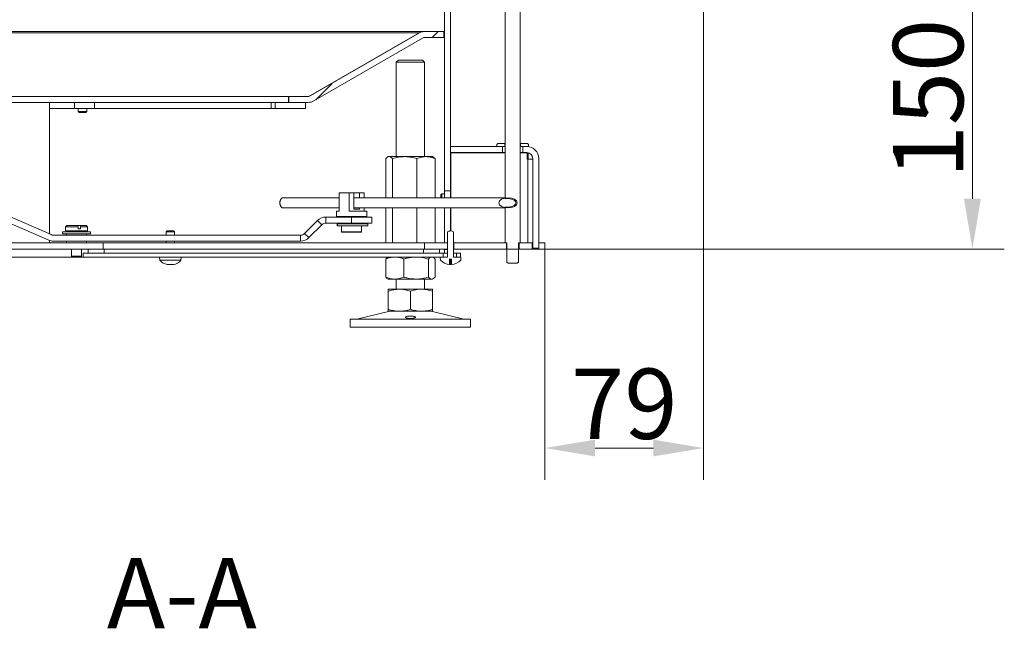
# Model space of a CAD drawing. Extents: x -547 to 4025, y 2263 to 5469.
# Drawn here: x 3535 to 4025, y 3839 to 4142 of the extents above; entities that cross this region are included whole.
import ezdxf

# ---------------------------------------------------------------- set-up
doc = ezdxf.new("R2010")
doc.units = 0
doc.header["$LTSCALE"] = 5
doc.layers.add('SLD-0', color=7, linetype='Continuous')
doc.styles.add('Brunner 2014', font='arial.ttf', dxfattribs={"height": 35})
doc.dimstyles.new('Brunner 2014', dxfattribs={"dimscale": 5, "dimtxt": 35, "dimasz": 5, "dimexe": 3.175, "dimexo": 0, "dimgap": 0.762, "dimtad": 1, "dimdec": 0, "dimrnd": 1e-08, "dimtxsty": 'Brunner 2014', "dimcen": 0.09, "dimdle": 10, "dimclrd": 7, "dimclre": 7, "dimclrt": 7, "dimadec": 1, "dimazin": 2, "dimtfac": 0.666667, "dimtdec": 0, "dimtmove": 0, "dimatfit": 3, "dimldrblk": 'Filled-1', "dimfxl": 1, "dimtolj": 1, "dimlwd": 5, "dimlwe": 5, "dimarcsym": 0})

# ---------------------------------------------------------------- blocks, each defined once
blk = doc.blocks.new('*D27')
at = {"layer": 'Defpoints', "color": 0, "lineweight": 5, "transparency": 16777216}
for p in [(3875.7, 4177.65), (3777.54, 4027.85), (4009.05, 4027.85)]:
    blk.add_point(p, dxfattribs=at)
at = {"layer": 'SLD-0', "color": 7, "linetype": 'Continuous', "lineweight": 5, "transparency": 16777216}
for p, q in [((3875.7, 4177.65), (4024.93, 4177.65)), ((4009.05, 4152.65), (4009.05, 4052.85)), ((3777.54, 4027.85), (4024.93, 4027.85))]:
    blk.add_line(p, q, dxfattribs=at)
at = {"layer": 'SLD-0', "color": 7, "lineweight": 5, "transparency": 16777216}
for points in [[(4004.88, 4152.65), (4013.22, 4152.65), (4009.05, 4177.65)], [(4004.88, 4052.85), (4013.22, 4052.85), (4009.05, 4027.85)]]:
    blk.add_solid(points, dxfattribs=at)
at = {"layer": 'SLD-0', "color": 7, "lineweight": 9, "transparency": 16777216, "insert": (3969.5, 4102.75), "char_height": 35, "attachment_point": 2, "rotation": 90, "style": 'Brunner 2014'}
blk.add_mtext('\\A1;150', dxfattribs=at)
blk = doc.blocks.new('Filled-1')
at = {"color": 0}
for p, q in [((0, 0), (-1, 0.167)), ((-1, 0.167), (-1, -0.167)), ((-1, 0), (0, 0)), ((-1, -0.167), (0, 0))]:
    blk.add_line(p, q, dxfattribs=at)
at = {"color": 0, "flags": 128}
blk.add_lwpolyline([(-1, -0.167), (0, 0), (-1, 0.167), (-1, -0.167)], dxfattribs=at)
at = {"color": 0}
blk.add_solid([(-1, -0.167), (0, 0), (-1, 0.167), (-1, -0.167)], dxfattribs=at)
blk = doc.blocks.new('*D74')
at = {"layer": 'Defpoints', "color": 0, "lineweight": 5, "transparency": 16777216}
for p in [(3875.2, 4177.65), (3796.2, 4030.85), (3796.2, 3928.73)]:
    blk.add_point(p, dxfattribs=at)
at = {"layer": 'SLD-0', "color": 7, "linetype": 'Continuous', "lineweight": 5, "transparency": 16777216}
for p, q in [((3875.2, 4177.65), (3875.2, 3912.86)), ((3796.2, 4030.85), (3796.2, 3912.86)), ((3850.2, 3928.73), (3821.2, 3928.73))]:
    blk.add_line(p, q, dxfattribs=at)
at = {"layer": 'SLD-0', "color": 7, "lineweight": 5, "transparency": 16777216}
for points in [[(3821.2, 3932.9), (3821.2, 3924.57), (3796.2, 3928.73)], [(3850.2, 3932.9), (3850.2, 3924.57), (3875.2, 3928.73)]]:
    blk.add_solid(points, dxfattribs=at)
at = {"layer": 'SLD-0', "color": 30, "lineweight": 9, "transparency": 16777216, "insert": (3835.7, 3968.28), "char_height": 35, "attachment_point": 2, "style": 'Brunner 2014'}
blk.add_mtext('\\A1;79', dxfattribs=at)

msp = doc.modelspace()

# ---------------------------------------------------------------- hatches: boundary and pattern name
at = {"linetype": 'Continuous', "lineweight": 9}
h = msp.add_hatch(dxfattribs=at)
h.set_pattern_fill('ANSI31', scale=6, style=0)
h.set_pattern_definition([(45, (-774.906, 2150.665), (-13.470384, 13.470384), [])])
edge = h.paths.add_edge_path(flags=0)
edge.add_line((3745.92, 4133.25), (3745.92, 4136.25))
edge.add_line((3745.92, 4136.25), (3736.73, 4136.25))
edge.add_arc((3736.73, 4130.25), 6, 90, 120)
edge.add_line((3733.73, 4135.45), (3679.7, 4104.25))
edge.add_arc((3678.2, 4106.85), 3, 270, 300, ccw=False)
edge.add_line((3678.2, 4103.85), (3668.7, 4103.85))
edge.add_line((3668.7, 4103.85), (3668.7, 4100.85))
edge.add_line((3668.7, 4100.85), (3678.2, 4100.85))
edge.add_arc((3678.2, 4106.85), 6, 270, 300)
edge.add_line((3681.2, 4101.66), (3735.23, 4132.85))
edge.add_arc((3736.73, 4130.25), 3, 90, 120, ccw=False)
edge.add_line((3736.73, 4133.25), (3745.92, 4133.25))

# ---------------------------------------------------------------- linework, layer by layer
at = {"color": 7, "linetype": 'Continuous', "lineweight": 9}
for p, q in [((3746.2, 4056.85), (3746.2, 4189.15)), ((3749.2, 4056.85), (3749.2, 4189.15)), ((3776.45, 4052.82), (3776.45, 4182.35)), ((3783.85, 4182.35), (3783.85, 4030.85)), ((3099.68, 4136.25), (3736.55, 4136.25)), ((3679.52, 4104.25), (3733.55, 4135.45)), ((3733.73, 4135.45), (3679.7, 4104.25)), ((3733.55, 4135.35), (3733.55, 4135.45)), ((3736.55, 4136.25), (3736.55, 4136.25)), ((3736.73, 4136.25), (3745.92, 4136.25)), ((3736.73, 4133.25), (3745.92, 4133.25)), ((3745.92, 4136.25), (3745.92, 4133.25)), ((3745.92, 4136.25), (3746.2, 4136.25)), ((3745.92, 4133.25), (3746.2, 4133.25)), ((3735.23, 4132.85), (3681.2, 4101.66)), ((3723.2, 4121.85), (3722.2, 4120.85)), ((3722.2, 4120.85), (3722.2, 4073.85)), ((3736.2, 4120.85), (3722.2, 4120.85)), ((3723.2, 4121.85), (3735.2, 4121.85)), ((3736.2, 4120.85), (3735.2, 4121.85)), ((3736.2, 4073.85), (3736.2, 4120.85)), ((3340.95, 4103.85), (3668.45, 4103.85)), ((3668.45, 4100.85), (3668.45, 4103.85)), ((3668.45, 4103.85), (3668.7, 4103.85)), ((3668.7, 4103.85), (3668.7, 4100.85)), ((3668.7, 4103.85), (3678.2, 4103.85)), ((3679.52, 4104.16), (3679.52, 4104.25)), ((3340.95, 4100.85), (3668.45, 4100.85)), ((3549.45, 4100.05), (3549.45, 4100.85)), ((3549.45, 4100.05), (3549.45, 4094.85)), ((3561.95, 4097.85), (3561.95, 4100.85)), ((3571.95, 4100.85), (3571.95, 4097.85)), ((3659.95, 4097.85), (3659.95, 4100.85)), ((3661.95, 4097.85), (3661.95, 4100.85)), ((3676.95, 4100.85), (3661.95, 4100.85)), ((3668.7, 4100.85), (3678.2, 4100.85)), ((3676.95, 4097.85), (3676.95, 4100.85)), ((3403.16, 4095.71), (3549.11, 4032.25)), ((3404.36, 4098.46), (3550.31, 4035)), ((3561.95, 4097.85), (3549.45, 4097.85)), ((3549.45, 4094.85), (3549.45, 4035.38)), ((3571.95, 4097.85), (3561.95, 4097.85)), ((3563.85, 4097.85), (3563.85, 4096.35)), ((3563.85, 4096.35), (3564.35, 4095.85)), ((3568.05, 4096.35), (3563.85, 4096.35)), ((3567.55, 4095.85), (3564.35, 4095.85)), ((3567.55, 4095.85), (3568.05, 4096.35)), ((3568.05, 4096.35), (3568.05, 4097.85)), ((3659.95, 4097.85), (3571.95, 4097.85)), ((3661.95, 4097.85), (3659.95, 4097.85)), ((3676.95, 4097.85), (3661.95, 4097.85)), ((3772.8, 4080.45), (3772.29, 4079.95)), ((3772.29, 4079.95), (3772.29, 4078.85)), ((3776.23, 4080.45), (3772.8, 4080.45)), ((3776.23, 4078.85), (3776.23, 4080.45)), ((3776.23, 4080.45), (3776.45, 4080.45)), ((3783.85, 4080.45), (3784.07, 4080.45)), ((3784.07, 4080.45), (3784.07, 4078.85)), ((3787.5, 4080.45), (3784.07, 4080.45)), ((3788.01, 4079.95), (3787.5, 4080.45)), ((3788.01, 4078.85), (3788.01, 4079.95)), ((3749.15, 4078.85), (3749.15, 4075.85)), ((3749.15, 4078.85), (3775.12, 4078.85)), ((3749.15, 4075.85), (3775.12, 4075.85)), ((3749.28, 4053.35), (3749.28, 4075.75)), ((3749.28, 4075.75), (3754.24, 4075.75)), ((3776.45, 4075.75), (3754.24, 4075.75)), ((3772.29, 4078.85), (3776.23, 4078.85)), ((3775.12, 4078.85), (3775.12, 4075.85)), ((3775.12, 4075.85), (3776.45, 4075.85)), ((3776.23, 4078.85), (3776.45, 4078.85)), ((3783.85, 4078.85), (3784.07, 4078.85)), ((3783.85, 4075.85), (3785.18, 4075.85)), ((3787.38, 4075.75), (3783.85, 4075.75)), ((3784.07, 4078.85), (3788.01, 4078.85)), ((3785.18, 4075.85), (3785.18, 4078.85)), ((3785.18, 4078.85), (3787.15, 4078.85)), ((3785.18, 4075.85), (3787.15, 4075.85)), ((3787.38, 4075.75), (3787.38, 4072.55)), ((3787.38, 4075.75), (3787.9, 4075.75)), ((3787.9, 4072.55), (3787.9, 4075.75)), ((3716.93, 4072.87), (3716.93, 4053.35)), ((3718.2, 4073.85), (3717.8, 4073.62)), ((3718.57, 4073.85), (3718.2, 4073.85)), ((3726.35, 4073.85), (3718.57, 4073.85)), ((3720.22, 4072.87), (3720.22, 4053.35)), ((3736.98, 4073.85), (3726.35, 4073.85)), ((3732.49, 4072.87), (3732.49, 4053.35)), ((3740.2, 4073.85), (3736.98, 4073.85)), ((3740.6, 4073.62), (3740.2, 4073.85)), ((3741.47, 4072.87), (3741.47, 4053.35)), ((3787.38, 4072.55), (3787.67, 4072.55)), ((3787.67, 4072.55), (3787.67, 4030.85)), ((3787.67, 4072.55), (3790.15, 4072.55)), ((3790.15, 4072.85), (3790.15, 4028.35)), ((3793.15, 4072.85), (3793.15, 4028.35)), ((3693.7, 4046.76), (3693.7, 4055.76)), ((3693.7, 4055.76), (3698.75, 4055.76)), ((3698.75, 4046.76), (3698.75, 4055.76)), ((3698.75, 4055.76), (3701.09, 4055.76)), ((3701.09, 4047.76), (3701.09, 4055.76)), ((3703.84, 4055.76), (3701.09, 4055.76)), ((3703.84, 4055.76), (3703.84, 4053.35)), ((3703.84, 4055.76), (3706.18, 4055.76)), ((3706.18, 4053.35), (3706.18, 4055.76)), ((3744.78, 4055.4), (3744.28, 4054.9)), ((3744.28, 4053.35), (3744.28, 4054.9)), ((3746.2, 4055.4), (3744.78, 4055.4)), ((3744.78, 4053.35), (3744.78, 4055.4)), ((3749.2, 4056.85), (3746.2, 4056.85)), ((3746.2, 4053.35), (3746.2, 4056.85)), ((3749.2, 4056.85), (3749.2, 4053.35)), ((3749.28, 4055.4), (3749.2, 4055.4)), ((3664.8, 4052.77), (3664.56, 4052.39)), ((3666.52, 4053.28), (3665.35, 4053.28)), ((3693.7, 4053.35), (3666.85, 4053.35)), ((3776.45, 4053.35), (3701.09, 4053.35)), ((3664.56, 4049.32), (3664.8, 4048.93)), ((3666.52, 4048.43), (3665.35, 4048.43)), ((3666.85, 4048.35), (3693.7, 4048.35)), ((3692.44, 4046.76), (3692.44, 4043.96)), ((3692.44, 4046.76), (3693.7, 4046.76)), ((3707.44, 4046.76), (3698.75, 4046.76)), ((3701.09, 4048.35), (3776.45, 4048.35)), ((3703.84, 4047.76), (3701.09, 4047.76)), ((3703.84, 4048.35), (3703.84, 4047.76)), ((3706.18, 4046.76), (3706.18, 4048.35)), ((3707.44, 4043.96), (3707.44, 4046.76)), ((3716.93, 4048.35), (3716.93, 4030.85)), ((3720.22, 4048.35), (3720.22, 4030.85)), ((3732.49, 4048.35), (3732.49, 4030.85)), ((3741.47, 4048.35), (3741.47, 4030.85)), ((3746.2, 4032.85), (3746.2, 4048.35)), ((3749.2, 4036.85), (3749.2, 4048.35)), ((3749.28, 4036.85), (3749.28, 4048.35)), ((3776.45, 4030.85), (3776.45, 4048.88)), ((3682.94, 4042), (3676.56, 4035.63)), ((3685.06, 4039.88), (3678.69, 4033.51)), ((3685.06, 4039.88), (3682.94, 4042)), ((3687.18, 4040.76), (3687.18, 4043.76)), ((3699.94, 4043.76), (3687.18, 4043.76)), ((3699.94, 4040.76), (3687.18, 4040.76)), ((3692.44, 4043.96), (3692.64, 4043.76)), ((3692.44, 4043.96), (3706.25, 4043.96)), ((3692.82, 4040.41), (3692.82, 4039.41)), ((3692.82, 4040.41), (3692.97, 4040.41)), ((3692.97, 4039.41), (3692.97, 4040.41)), ((3692.97, 4040.41), (3708.09, 4040.41)), ((3694.94, 4040.76), (3694.94, 4040.46)), ((3694.94, 4040.46), (3704.15, 4040.46)), ((3695.94, 4040.46), (3695.94, 4040.41)), ((3699.94, 4040.76), (3699.94, 4043.76)), ((3699.94, 4043.76), (3709.94, 4043.76)), ((3709.94, 4040.76), (3699.94, 4040.76)), ((3703.94, 4040.41), (3703.94, 4040.46)), ((3704.15, 4040.46), (3704.94, 4040.46)), ((3704.94, 4040.46), (3704.94, 4040.76)), ((3706.25, 4043.96), (3707.44, 4043.96)), ((3707.24, 4043.76), (3707.44, 4043.96)), ((3708.09, 4039.41), (3708.09, 4040.41)), ((3709.94, 4043.76), (3709.94, 4040.76)), ((3555.9, 4036.35), (3555.9, 4035.35)), ((3569.9, 4036.35), (3555.9, 4036.35)), ((3569.9, 4035.35), (3555.9, 4035.35)), ((3558.1, 4039.55), (3557.4, 4038.85)), ((3557.4, 4038.85), (3557.4, 4036.85)), ((3557.4, 4038.85), (3563.73, 4038.85)), ((3557.4, 4036.85), (3568.4, 4036.85)), ((3557.9, 4035.35), (3557.9, 4034.75)), ((3558.1, 4039.55), (3563.54, 4039.55)), ((3559.4, 4036.65), (3559.4, 4036.35)), ((3563.73, 4038.85), (3563.54, 4039.55)), ((3564.7, 4039.55), (3563.54, 4039.55)), ((3563.73, 4038.85), (3563.73, 4037.95)), ((3564.89, 4037.95), (3563.73, 4037.95)), ((3564.7, 4039.55), (3564.89, 4038.85)), ((3564.7, 4039.55), (3567.7, 4039.55)), ((3564.89, 4037.95), (3564.89, 4038.85)), ((3564.89, 4038.85), (3568.4, 4038.85)), ((3566.4, 4036.35), (3566.4, 4036.65)), ((3568.4, 4038.85), (3567.7, 4039.55)), ((3567.9, 4034.75), (3567.9, 4035.35)), ((3568.4, 4036.85), (3568.4, 4038.85)), ((3569.9, 4035.35), (3569.9, 4036.35)), ((3608.1, 4036.85), (3607.6, 4036.35)), ((3607.6, 4036.35), (3607.6, 4034.75)), ((3607.6, 4036.35), (3611.52, 4036.35)), ((3608.1, 4036.85), (3611.09, 4036.85)), ((3611.09, 4036.85), (3611.3, 4036.85)), ((3611.8, 4036.35), (3611.3, 4036.85)), ((3611.52, 4036.35), (3611.8, 4036.35)), ((3611.8, 4034.75), (3611.8, 4036.35)), ((3676.56, 4035.63), (3678.69, 4033.51)), ((3692.82, 4039.41), (3692.97, 4039.41)), ((3692.97, 4039.41), (3708.09, 4039.41)), ((3694.94, 4039.41), (3694.94, 4036.46)), ((3694.94, 4036.46), (3695.14, 4036.26)), ((3694.94, 4036.46), (3704.94, 4036.46)), ((3704.74, 4036.26), (3695.14, 4036.26)), ((3704.74, 4036.26), (3704.94, 4036.46)), ((3704.94, 4036.46), (3704.94, 4039.41)), ((3747.74, 4036.35), (3747.74, 4023.85)), ((3749.72, 4036.85), (3748.68, 4036.85)), ((3750.66, 4036.35), (3749.72, 4036.85)), ((3750.66, 4023.85), (3750.66, 4036.35)), ((2958.2, 4030.85), (3576.21, 4030.85)), ((3549.45, 4032.12), (3549.45, 4031.35)), ((3558.03, 4034.75), (3551.51, 4034.75)), ((3558.03, 4031.75), (3551.51, 4031.75)), ((3557.9, 4031.75), (3557.9, 4030.85)), ((3568.23, 4034.75), (3558.03, 4034.75)), ((3568.23, 4031.75), (3558.03, 4031.75)), ((3567.9, 4030.85), (3567.9, 4031.75)), ((3577.88, 4034.75), (3568.23, 4034.75)), ((3577.88, 4031.75), (3568.23, 4031.75)), ((3576.21, 4030.85), (3576.21, 4027.85)), ((3576.21, 4030.85), (3736.19, 4030.85)), ((3577.88, 4034.75), (3582.88, 4034.75)), ((3582.88, 4031.75), (3577.88, 4031.75)), ((3674.44, 4034.75), (3582.88, 4034.75)), ((3674.44, 4031.75), (3582.88, 4031.75)), ((3607.6, 4031.75), (3607.6, 4030.85)), ((3611.8, 4030.85), (3611.8, 4031.75)), ((3674.44, 4034.75), (3674.44, 4031.75)), ((3736.19, 4027.85), (3736.19, 4030.85)), ((3736.19, 4030.85), (3747.6, 4030.85)), ((3746.2, 4030.85), (3746.2, 4032.85)), ((3747.6, 4030.85), (3747.6, 4027.85)), ((3747.6, 4030.85), (3747.74, 4030.85)), ((3750.66, 4030.85), (3750.8, 4030.85)), ((3750.8, 4027.85), (3750.8, 4030.85)), ((3750.8, 4030.85), (3777.04, 4030.85)), ((3777.27, 4030.85), (3776.45, 4030.85)), ((3777.04, 4030.85), (3777.04, 4027.85)), ((3777.27, 4021.35), (3777.27, 4030.85)), ((3783.85, 4030.85), (3783.03, 4030.85)), ((3783.03, 4030.85), (3783.03, 4021.35)), ((3783.36, 4027.85), (3783.36, 4030.85)), ((3783.36, 4030.85), (3789.9, 4030.85)), ((3789.9, 4030.85), (3789.9, 4027.85)), ((3790.15, 4030.85), (3789.9, 4030.85)), ((3793.2, 4030.85), (3793.15, 4030.85)), ((3793.2, 4027.85), (3793.2, 4030.85)), ((3793.2, 4030.85), (3796.2, 4030.85)), ((3796.2, 4027.85), (3796.2, 4030.85)), ((2958.2, 4027.85), (3576.21, 4027.85)), ((3560.4, 4027.85), (3560.4, 4024.3)), ((3565.4, 4024.3), (3565.4, 4027.85)), ((3566.21, 4023.85), (3566.21, 4025.85)), ((3566.21, 4025.85), (3745.5, 4025.85)), ((3568.71, 4025.85), (3568.71, 4027.85)), ((3568.71, 4027.85), (3576.71, 4027.85)), ((3568.71, 4025.85), (3576.71, 4025.85)), ((3576.71, 4025.85), (3576.71, 4027.85)), ((3576.71, 4027.85), (3735.69, 4027.85)), ((3735.69, 4027.85), (3735.69, 4025.85)), ((3735.69, 4027.85), (3743.69, 4027.85)), ((3735.69, 4025.85), (3743.69, 4025.85)), ((3736.19, 4027.85), (3747.6, 4027.85)), ((3743.69, 4027.85), (3743.69, 4025.85)), ((3745.5, 4025.85), (3745.5, 4023.85)), ((3745.5, 4025.85), (3747.74, 4025.85)), ((3746.2, 4027.55), (3746.2, 4027.85)), ((3746.2, 4027.55), (3747.74, 4027.55)), ((3746.2, 4027.05), (3746.2, 4027.55)), ((3746.2, 4027.05), (3746.2, 4025.85)), ((3747.6, 4027.85), (3747.74, 4027.85)), ((3750.66, 4027.85), (3750.8, 4027.85)), ((3750.66, 4025.85), (3752.2, 4025.85)), ((3750.8, 4027.85), (3777.04, 4027.85)), ((3752.2, 4023.85), (3752.2, 4025.85)), ((3752.2, 4025.85), (3754.2, 4025.85)), ((3754.2, 4025.85), (3754.2, 4023.85)), ((3777.04, 4027.85), (3777.27, 4027.85)), ((3783.03, 4027.85), (3783.36, 4027.85)), ((3783.36, 4027.85), (3789.9, 4027.85)), ((3793.2, 4027.85), (3789.9, 4027.85)), ((3790.15, 4028.35), (3793.15, 4028.35)), ((3793.2, 4027.85), (3796.2, 4027.85)), ((3027.2, 4023.85), (3560.84, 4023.85)), ((3560.4, 4024.3), (3560.84, 4023.85)), ((3560.4, 4024.3), (3565.4, 4024.3)), ((3560.84, 4023.85), (3564.95, 4023.85)), ((3564.95, 4023.85), (3565.4, 4024.3)), ((3564.95, 4023.85), (3566.21, 4023.85)), ((3566.21, 4023.85), (3745.5, 4023.85)), ((3604.3, 4023.85), (3604.44, 4022.29)), ((3604.44, 4022.29), (3614.26, 4022.29)), ((3608.2, 4020.15), (3608.2, 4020.06)), ((3611.2, 4020.15), (3611.2, 4020.06)), ((3614.26, 4022.29), (3614.96, 4022.29)), ((3614.96, 4022.29), (3615.1, 4023.85)), ((3716.93, 4022.87), (3716.93, 4013.83)), ((3718.2, 4023.85), (3717.8, 4023.62)), ((3725.91, 4022.87), (3725.91, 4013.83)), ((3738.18, 4022.87), (3738.18, 4013.83)), ((3740.6, 4023.62), (3740.2, 4023.85)), ((3741.47, 4022.87), (3741.47, 4013.83)), ((3747.74, 4023.85), (3744.02, 4023.85)), ((3744.02, 4023.85), (3744.16, 4022.29)), ((3749.65, 4022.85), (3748.75, 4022.85)), ((3748.75, 4020.08), (3748.75, 4022.85)), ((3749.03, 4020.15), (3748.75, 4020.08)), ((3749.03, 4022.85), (3749.03, 4020.15)), ((3749.36, 4022.85), (3749.36, 4020.15)), ((3749.65, 4022.85), (3749.65, 4020.08)), ((3754.38, 4023.85), (3750.66, 4023.85)), ((3754.24, 4022.29), (3754.38, 4023.85)), ((3777.27, 4021.35), (3777.85, 4020.85)), ((3777.85, 4020.85), (3782.45, 4020.85)), ((3782.45, 4020.85), (3783.03, 4021.35)), ((3608.95, 4020.06), (3608.95, 4020.06)), ((3610.45, 4020.06), (3610.45, 4020.06)), ((3611.2, 4020.06), (3611.2, 4020.06)), ((3717.8, 4013.08), (3718.2, 4012.85)), ((3721.42, 4012.85), (3718.2, 4012.85)), ((3732.05, 4012.85), (3721.42, 4012.85)), ((3722.2, 4012.85), (3722.2, 4007.85)), ((3739.82, 4012.85), (3732.05, 4012.85)), ((3736.2, 4007.85), (3736.2, 4012.85)), ((3740.2, 4012.85), (3739.82, 4012.85)), ((3740.2, 4012.85), (3740.6, 4013.08)), ((3723.7, 4007.85), (3718.2, 4007.85)), ((3718.2, 4006.87), (3718.2, 3997.83)), ((3734.7, 4007.85), (3723.7, 4007.85)), ((3729.2, 4006.87), (3729.2, 3997.83)), ((3740.2, 4007.85), (3734.7, 4007.85)), ((3740.2, 4006.87), (3740.2, 3997.83)), ((3718.26, 3996.74), (3702.55, 3992.94)), ((3723.7, 3996.85), (3718.2, 3996.85)), ((3734.7, 3996.85), (3723.7, 3996.85)), ((3740.2, 3996.85), (3734.7, 3996.85)), ((3755.85, 3992.94), (3740.14, 3996.74)), ((3699.2, 3992.85), (3699.2, 3988.85)), ((3699.2, 3992.85), (3759.2, 3992.85)), ((3759.2, 3988.85), (3759.2, 3992.85)), ((3699.2, 3988.85), (3759.2, 3988.85))]:
    msp.add_line(p, q, dxfattribs=at)
at = {"color": 8, "linetype": 'Continuous', "lineweight": 9}
for p, q in [((3054.2, 4135.45), (3733.55, 4135.45)), ((3566.4, 4036.65), (3559.4, 4036.65)), ((3608.02, 4020.17), (3608.02, 4020.15)), ((3611.38, 4020.17), (3611.38, 4020.15))]:
    msp.add_line(p, q, dxfattribs=at)
at = {"color": 7, "linetype": 'Continuous', "lineweight": 9, "flags": 128}
for points in [[(3608.2, 4020.06), (3608.2, 4020.06), (3608.2, 4020.06), (3608.2, 4020.06), (3608.2, 4020.06), (3608.2, 4020.06), (3608.2, 4020.06), (3608.2, 4020.06), (3608.2, 4020.06)], [(3608.2, 4020.07), (3608.2, 4020.07), (3608.2, 4020.07), (3608.2, 4020.07), (3608.2, 4020.07), (3608.2, 4020.07), (3608.2, 4020.07), (3608.2, 4020.07), (3608.2, 4020.06)], [(3608.2, 4020.06), (3608.2, 4020.06)], [(3611.2, 4020.06), (3611.2, 4020.06)]]:
    msp.add_lwpolyline(points, dxfattribs=at)
at = {"color": 7, "linetype": 'Continuous', "lineweight": 9}
for centre, radius, start, end in [((3736.55, 4130.25), 6, 90, 120), ((3736.73, 4130.25), 6, 90, 120), ((3736.73, 4130.25), 3, 90, 120), ((3678.2, 4106.85), 3, 270, 300), ((3678.2, 4106.85), 6, 270, 300), ((3787.15, 4072.85), 6, 0, 90), ((3787.15, 4072.85), 3, 0, 90), ((3667.23, 4050.85), 3.09, 150.1789, 209.8211), ((3667.47, 4050.85), 3.23, 131.2162, 228.7838), ((3666.85, 4052.58), 0.775, 90.3385, 115.0859), ((3666.85, 4049.13), 0.775, 244.9141, 269.6615), ((3687.18, 4037.76), 6, 90, 135), ((3687.18, 4037.76), 3, 90, 135), ((3551.51, 4037.75), 3, 246.5, 270), ((3559.2, 4036.65), 0.2, 0, 90), ((3566.6, 4036.65), 0.2, 90, 180), ((3674.44, 4037.75), 3, 270, 315), ((3548.95, 4031.35), 0.5, 270, 0), ((3551.51, 4037.75), 6, 246.5, 270), ((3674.44, 4037.75), 6, 270, 315), ((3609.7, 4026.9), 7, 221.2477, 257.6005), ((3609.7, 4026.9), 7, 282.3745, 318.7523), ((3749.2, 4026.9), 6.83, 222.4772, 266.2023), ((3749.2, 4026.9), 6.83, 273.7977, 317.5228), ((3719.2, 3992.85), 4, 90, 103.609), ((3739.2, 3992.85), 4, 76.391, 90), ((3701.84, 3995.85), 3, 270, 283.609), ((3756.56, 3995.85), 3, 256.391, 270)]:
    msp.add_arc(centre, radius, start, end, dxfattribs=at)
for centre, major_axis, ratio, start_param, end_param in [((3678.2, 4106.85), (0, 3), 0.882149, 3.141593, 3.665191), ((3777.79, 4050.85), (3.89, 0), 0.539841, 4.360169, 8.206201)]:
    msp.add_ellipse(centre, major_axis=major_axis, ratio=ratio, start_param=start_param, end_param=end_param, dxfattribs=at)
msp.add_ellipse((3777.79, 4050.85), major_axis=(4.63, 0), ratio=0.539841, dxfattribs=at)
for points, knots in [([(3716.93, 4072.87), (3717.2, 4073.14), (3717.74, 4073.7), (3718.29, 4073.8), (3718.57, 4073.85)], [0, 0, 0, 0, 0.495458, 1, 1, 1, 1]), ([(3718.57, 4073.85), (3718.61, 4073.85), (3718.91, 4073.84), (3719.46, 4073.63), (3719.97, 4073.12), (3720.22, 4072.87)], [0, 0, 0, 0, 0.0700962, 0.5307876, 1, 1, 1, 1]), ([(3720.22, 4072.87), (3721.21, 4073.14), (3723.23, 4073.7), (3725.3, 4073.8), (3726.35, 4073.85)], [0, 0, 0, 0, 0.495458, 1, 1, 1, 1]), ([(3726.35, 4073.85), (3726.5, 4073.85), (3727.6, 4073.84), (3729.68, 4073.63), (3731.54, 4073.12), (3732.49, 4072.87)], [0, 0, 0, 0, 0.0700962, 0.5307876, 1, 1, 1, 1]), ([(3732.49, 4072.87), (3732.86, 4073.02), (3734.32, 4073.59), (3735.84, 4073.74), (3736.98, 4073.85)], [0, 0, 0, 0, 0.252564, 1, 1, 1, 1]), ([(3736.98, 4073.85), (3737.38, 4073.84), (3738.9, 4073.78), (3740.38, 4073.26), (3741.47, 4072.87)], [0, 0, 0, 0, 0.264671, 1, 1, 1, 1]), ([(3741.47, 4072.87), (3741.2, 4073.18), (3740.91, 4073.51), (3740.61, 4073.6), (3740.59, 4073.61)], [0, 0, 0, 0, 0.916236, 1, 1, 1, 1]), ([(3748.68, 4036.85), (3748.59, 4036.82), (3748.26, 4036.7), (3747.96, 4036.5), (3747.74, 4036.35)], [0, 0, 0, 0, 0.262478, 1, 1, 1, 1]), ([(3608.02, 4020.15), (3608.02, 4020.15), (3608, 4020.16), (3608.01, 4020.17), (3608.03, 4020.17), (3608.08, 4020.17), (3608.13, 4020.16), (3608.17, 4020.15), (3608.19, 4020.15)], [0, 0, 0, 0, 0.173655, 0.347991, 0.518533, 0.685946, 0.853626, 1, 1, 1, 1]), ([(3608.2, 4020.06), (3608.18, 4020.07), (3608.16, 4020.08), (3608.06, 4020.13), (3608.02, 4020.15)], [0, 0, 0, 0, 0.6878291, 1, 1, 1, 1]), ([(3608.19, 4020.15), (3608.37, 4020.12), (3608.64, 4020.07), (3608.88, 4020.07), (3608.95, 4020.06)], [0, 0, 0, 0, 0.6879732, 1, 1, 1, 1]), ([(3608.95, 4020.06), (3609.1, 4020.07), (3609.33, 4020.08), (3609.49, 4020.13), (3609.53, 4020.15)], [0, 0, 0, 0, 0.687868, 1, 1, 1, 1]), ([(3609.53, 4020.15), (3609.55, 4020.15), (3609.58, 4020.16), (3609.64, 4020.17), (3609.71, 4020.17), (3609.77, 4020.17), (3609.83, 4020.16), (3609.85, 4020.15), (3609.86, 4020.15)], [0, 0, 0, 0, 0.173602, 0.347939, 0.518483, 0.685896, 0.853576, 1, 1, 1, 1]), ([(3609.86, 4020.15), (3609.98, 4020.12), (3610.15, 4020.07), (3610.38, 4020.07), (3610.45, 4020.06)], [0, 0, 0, 0, 0.687999, 1, 1, 1, 1]), ([(3610.45, 4020.06), (3610.62, 4020.07), (3610.87, 4020.08), (3611.13, 4020.13), (3611.21, 4020.15)], [0, 0, 0, 0, 0.687831, 1, 1, 1, 1]), ([(3611.38, 4020.15), (3611.31, 4020.12), (3611.21, 4020.07), (3611.2, 4020.07), (3611.2, 4020.06)], [0, 0, 0, 0, 0.6879474, 1, 1, 1, 1]), ([(3611.21, 4020.15), (3611.23, 4020.15), (3611.28, 4020.16), (3611.33, 4020.17), (3611.38, 4020.17), (3611.4, 4020.17), (3611.4, 4020.16), (3611.38, 4020.15), (3611.38, 4020.15)], [0, 0, 0, 0, 0.173551, 0.347889, 0.518434, 0.685848, 0.853527, 1, 1, 1, 1]), ([(3716.93, 4022.87), (3717.66, 4023.14), (3719.13, 4023.7), (3720.65, 4023.8), (3721.42, 4023.85)], [0, 0, 0, 0, 0.495458, 1, 1, 1, 1]), ([(3717.81, 4023.6), (3717.77, 4023.59), (3717.47, 4023.48), (3717.18, 4023.15), (3716.93, 4022.87)], [0, 0, 0, 0, 0.131939, 1, 1, 1, 1]), ([(3721.42, 4023.85), (3721.53, 4023.85), (3722.33, 4023.84), (3723.85, 4023.63), (3725.22, 4023.12), (3725.91, 4022.87)], [0, 0, 0, 0, 0.0700962, 0.5307876, 1, 1, 1, 1]), ([(3725.91, 4022.87), (3726.42, 4023.02), (3728.42, 4023.59), (3730.49, 4023.74), (3732.05, 4023.85)], [0, 0, 0, 0, 0.252564, 1, 1, 1, 1]), ([(3732.05, 4023.85), (3732.6, 4023.84), (3734.67, 4023.78), (3736.69, 4023.26), (3738.18, 4022.87)], [0, 0, 0, 0, 0.2646713, 1, 1, 1, 1]), ([(3738.18, 4022.87), (3738.45, 4023.14), (3738.99, 4023.7), (3739.54, 4023.8), (3739.82, 4023.85)], [0, 0, 0, 0, 0.495458, 1, 1, 1, 1]), ([(3739.82, 4023.85), (3739.86, 4023.85), (3740.16, 4023.84), (3740.72, 4023.63), (3741.22, 4023.12), (3741.47, 4022.87)], [0, 0, 0, 0, 0.070096, 0.530788, 1, 1, 1, 1]), ([(3749.36, 4020.15), (3749.35, 4020.15), (3749.32, 4020.16), (3749.26, 4020.17), (3749.19, 4020.17), (3749.13, 4020.17), (3749.07, 4020.16), (3749.05, 4020.15), (3749.03, 4020.15)], [0, 0, 0, 0, 0.173602, 0.347939, 0.518483, 0.685896, 0.853576, 1, 1, 1, 1]), ([(3749.65, 4020.08), (3749.61, 4020.09), (3749.5, 4020.11), (3749.41, 4020.13), (3749.36, 4020.15)], [0, 0, 0, 0, 0.429561, 1, 1, 1, 1]), ([(3721.42, 4012.85), (3721.32, 4012.85), (3720.51, 4012.86), (3718.99, 4013.08), (3717.62, 4013.58), (3716.93, 4013.83)], [0, 0, 0, 0, 0.070096, 0.530788, 1, 1, 1, 1]), ([(3716.93, 4013.83), (3717.2, 4013.53), (3717.49, 4013.19), (3717.79, 4013.11), (3717.81, 4013.1)], [0, 0, 0, 0, 0.916236, 1, 1, 1, 1]), ([(3725.91, 4013.83), (3725.18, 4013.56), (3723.71, 4013.01), (3722.19, 4012.9), (3721.42, 4012.85)], [0, 0, 0, 0, 0.495458, 1, 1, 1, 1]), ([(3732.05, 4012.85), (3730.49, 4012.96), (3728.42, 4013.11), (3726.42, 4013.69), (3725.91, 4013.83)], [0, 0, 0, 0, 0.747436, 1, 1, 1, 1]), ([(3738.18, 4013.83), (3736.69, 4013.45), (3734.67, 4012.92), (3732.6, 4012.87), (3732.05, 4012.85)], [0, 0, 0, 0, 0.735329, 1, 1, 1, 1]), ([(3739.82, 4012.85), (3739.79, 4012.85), (3739.49, 4012.86), (3738.93, 4013.08), (3738.43, 4013.58), (3738.18, 4013.83)], [0, 0, 0, 0, 0.070096, 0.530788, 1, 1, 1, 1]), ([(3741.47, 4013.83), (3741.2, 4013.56), (3740.66, 4013.01), (3740.11, 4012.9), (3739.82, 4012.85)], [0, 0, 0, 0, 0.495458, 1, 1, 1, 1]), ([(3718.2, 4006.87), (3719.09, 4007.14), (3720.9, 4007.7), (3722.76, 4007.8), (3723.7, 4007.85)], [0, 0, 0, 0, 0.495458, 1, 1, 1, 1]), ([(3718.2, 4007.85), (3718.2, 4007.84), (3718.2, 4007.78), (3718.2, 4007.26), (3718.2, 4006.87)], [0, 0, 0, 0, 0.264671, 1, 1, 1, 1]), ([(3723.7, 4007.85), (3723.83, 4007.85), (3724.82, 4007.84), (3726.68, 4007.63), (3728.35, 4007.12), (3729.2, 4006.87)], [0, 0, 0, 0, 0.070096, 0.530788, 1, 1, 1, 1]), ([(3729.2, 4006.87), (3729.64, 4007.01), (3730.53, 4007.29), (3731.9, 4007.6), (3733.29, 4007.81), (3734.23, 4007.84), (3734.7, 4007.85)], [0, 0, 0, 0, 0.247269, 0.495363, 0.746874, 1, 1, 1, 1]), ([(3734.7, 4007.85), (3734.83, 4007.85), (3735.39, 4007.85), (3736.38, 4007.77), (3737.66, 4007.57), (3738.94, 4007.27), (3739.78, 4007), (3740.2, 4006.87)], [0, 0, 0, 0, 0.070062, 0.299817, 0.530834, 0.765027, 1, 1, 1, 1]), ([(3740.2, 4006.87), (3740.2, 4007.26), (3740.2, 4007.78), (3740.2, 4007.84), (3740.2, 4007.85)], [0, 0, 0, 0, 0.735329, 1, 1, 1, 1]), ([(3723.7, 3996.85), (3723.57, 3996.85), (3722.58, 3996.86), (3720.72, 3997.08), (3719.05, 3997.58), (3718.2, 3997.83)], [0, 0, 0, 0, 0.070096, 0.530788, 1, 1, 1, 1]), ([(3718.2, 3997.83), (3718.2, 3997.45), (3718.2, 3996.92), (3718.2, 3996.87), (3718.2, 3996.85)], [0, 0, 0, 0, 0.735329, 1, 1, 1, 1]), ([(3729.2, 3997.83), (3728.31, 3997.56), (3726.5, 3997.01), (3724.64, 3996.9), (3723.7, 3996.85)], [0, 0, 0, 0, 0.495458, 1, 1, 1, 1]), ([(3734.7, 3996.85), (3734.57, 3996.85), (3733.58, 3996.86), (3731.72, 3997.08), (3730.05, 3997.58), (3729.2, 3997.83)], [0, 0, 0, 0, 0.0700962, 0.5307876, 1, 1, 1, 1]), ([(3740.2, 3997.83), (3739.31, 3997.56), (3737.5, 3997.01), (3735.64, 3996.9), (3734.7, 3996.85)], [0, 0, 0, 0, 0.495458, 1, 1, 1, 1]), ([(3740.2, 3996.85), (3740.2, 3996.87), (3740.2, 3996.92), (3740.2, 3997.45), (3740.2, 3997.83)], [0, 0, 0, 0, 0.264671, 1, 1, 1, 1]), ([(3727.93, 3993.35), (3727.7, 3993.38), (3727.25, 3993.45), (3726.82, 3993.62), (3726.65, 3993.81), (3726.77, 3994.01), (3727.17, 3994.2), (3727.79, 3994.35), (3728.58, 3994.44), (3729.43, 3994.46), (3730.26, 3994.4), (3730.96, 3994.28), (3731.47, 3994.11), (3731.73, 3993.91), (3731.69, 3993.71), (3731.38, 3993.53), (3730.82, 3993.39), (3730.08, 3993.3), (3729.24, 3993.26), (3728.49, 3993.28), (3728.09, 3993.33), (3727.93, 3993.35)], [0, 0, 0, 0, 0.053648, 0.107295, 0.160977, 0.214731, 0.268558, 0.322403, 0.376153, 0.429724, 0.48317, 0.536659, 0.590319, 0.644129, 0.697977, 0.751772, 0.805489, 0.859146, 0.912768, 0.966375, 1, 1, 1, 1])]:
    msp.add_open_spline(points, degree=3, knots=knots, dxfattribs=at)

# ---------------------------------------------------------------- texts
at = {"layer": 'SLD-0', "lineweight": 9, "insert": (3615.41, 3873.96), "char_height": 35, "attachment_point": 2, "style": 'Brunner 2014'}
msp.add_mtext('A-A', dxfattribs=at)

# ---------------------------------------------------------------- dimensions: what is measured, and where the dimension line sits
at = {"layer": 'SLD-0', "color": 7, "lineweight": 9}
dim = msp.add_linear_dim(base=(4009.05, 4027.85), p1=(3875.7, 4177.65), p2=(3777.54, 4027.85), angle=90, dimstyle='Brunner 2014', dxfattribs=at)
dim.commit()
dim.dimension.update_dxf_attribs({"geometry": '*D27', "text_midpoint": (4009.05, 4102.75), "dimtype": 160})
dim = msp.add_linear_dim(base=(3796.2, 3928.73), p1=(3875.2, 4177.65), p2=(3796.2, 4030.85), dimstyle='Brunner 2014', override={"dimclrt": 30}, dxfattribs=at)
dim.commit()
dim.dimension.update_dxf_attribs({"geometry": '*D74', "text_midpoint": (3835.7, 3928.73), "dimtype": 160})

doc.saveas('drawing.dxf')
